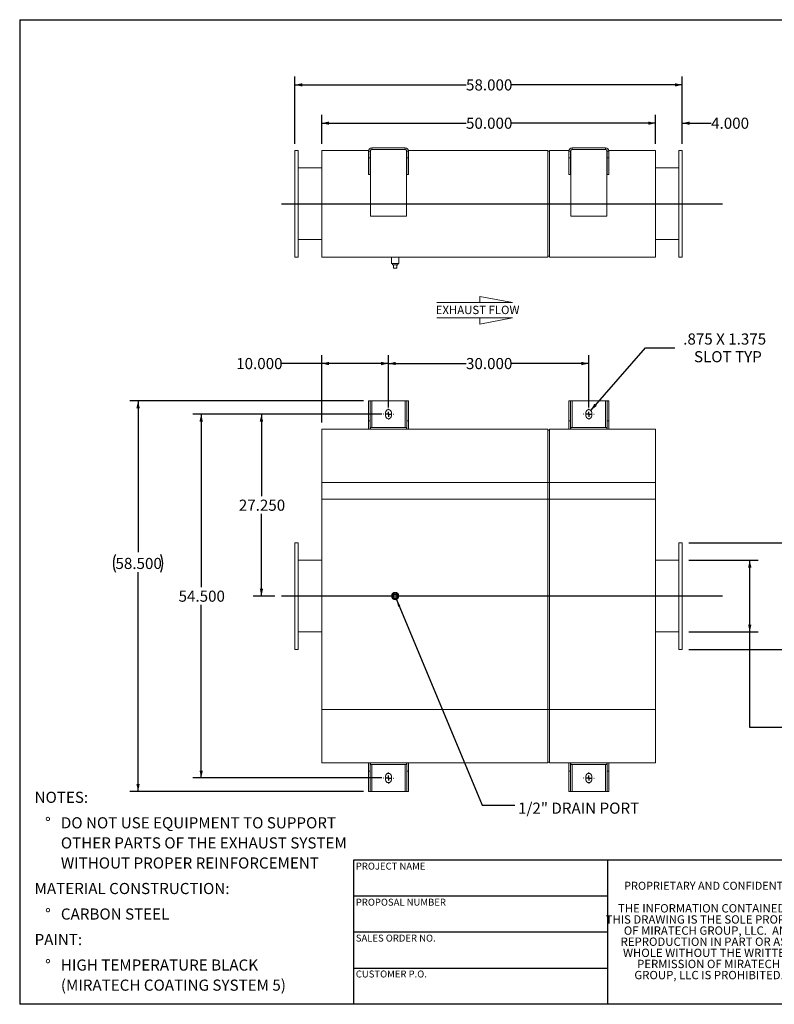
# Model space of a CAD drawing. Units: inches. Extents: x 0.5 to 10.5, y 0.5 to 7.9.
# Drawn here: x 0.5 to 6.1, y 0.5 to 7.9 of the extents above; entities that cross this region are included whole.
import ezdxf

# ---------------------------------------------------------------- set-up
doc = ezdxf.new("R2010")
doc.units = ezdxf.units.IN
doc.header["$MEASUREMENT"] = 0
doc.layers.add('FORMAT', color=7, linetype='Continuous')
doc.styles.add('SLDTEXTSTYLE0', font='TXT', dxfattribs={"width": 0.75})
doc.styles.add('SLDTEXTSTYLE3', font='TXT', dxfattribs={"width": 0.7})
doc.dimstyles.new('SLDDIMSTYLE0', dxfattribs={"dimtxt": 0.083333, "dimasz": 0.055, "dimexe": 0, "dimexo": 0.0625, "dimgap": 0.020833, "dimtad": 0, "dimtih": 1, "dimtoh": 1, "dimdec": 3, "dimlfac": 20, "dimrnd": 1e-09, "dimzin": 4, "dimdsep": 46, "dimtxsty": 'SLDTEXTSTYLE0', "dimsah": 1, "dimcen": 0.09, "dimadec": 0, "dimazin": 1, "dimtfac": 1, "dimtdec": 4, "dimtofl": 0, "dimtmove": 0, "dimatfit": 3, "dimfxl": 0, "dimfrac": 2, "dimtolj": 1, "dimtzin": 12, "dimarcsym": 0})
doc.dimstyles.new('SLDDIMSTYLE1', dxfattribs={"dimtxt": 0.083333, "dimasz": 0.055, "dimexe": 0, "dimexo": 0.0625, "dimgap": 0.020833, "dimtad": 0, "dimtih": 1, "dimtoh": 1, "dimdec": 3, "dimlfac": 20, "dimrnd": 1e-09, "dimzin": 12, "dimdsep": 46, "dimtxsty": 'SLDTEXTSTYLE0', "dimsah": 1, "dimcen": 0, "dimadec": 0, "dimazin": 3, "dimtfac": 1, "dimtdec": 4, "dimtofl": 0, "dimtmove": 0, "dimatfit": 3, "dimfxl": 0, "dimfrac": 2, "dimtolj": 1, "dimtzin": 12, "dimarcsym": 0})
doc.dimstyles.new('SLDDIMSTYLE2', dxfattribs={"dimtxt": 0.18, "dimasz": 0.055, "dimexe": 0, "dimexo": 0.0625, "dimgap": 0, "dimtad": 0, "dimtih": 1, "dimtoh": 1, "dimdec": 0, "dimrnd": 1e-09, "dimzin": 0, "dimdsep": 46, "dimtxsty": 'Standard', "dimsah": 1, "dimcen": 0.09, "dimadec": 0, "dimazin": 0, "dimtfac": 0.055, "dimtdec": 0, "dimtofl": 0, "dimtmove": 0, "dimatfit": 3, "dimfxl": 0, "dimfrac": 2, "dimtolj": 1, "dimtzin": 0, "dimarcsym": 0})
doc.dimstyles.new('SLDDIMSTYLE3', dxfattribs={"dimtxt": 0.083333, "dimasz": 0.055, "dimexe": 0, "dimexo": 0.0625, "dimgap": 0.020833, "dimtad": 0, "dimtih": 1, "dimtoh": 1, "dimdec": 3, "dimlfac": 20, "dimrnd": 1e-09, "dimzin": 4, "dimdsep": 46, "dimtxsty": 'SLDTEXTSTYLE0', "dimsah": 1, "dimcen": 0.09, "dimadec": 0, "dimazin": 1, "dimtfac": 1, "dimtdec": 4, "dimtmove": 0, "dimatfit": 0, "dimfxl": 0, "dimfrac": 2, "dimtolj": 1, "dimtzin": 12, "dimarcsym": 0})

# ---------------------------------------------------------------- blocks, each defined once
blk = doc.blocks.new('Flow Arrow - Exhaust Flow')
at = {"color": 7, "linetype": 'Continuous', "lineweight": 0}
for p, q in [((187.51, 456.2), (171.88, 459.22)), ((171.88, 459.22), (171.88, 456.2)), ((151.3, 456.2), (187.51, 456.2)), ((151.3, 448.97), (187.51, 448.97)), ((187.51, 448.97), (171.88, 445.94)), ((171.88, 445.94), (171.88, 448.97))]:
    blk.add_line(p, q, dxfattribs=at)
at = {"color": 7, "linetype": 'Continuous', "lineweight": 0, "insert": (150.76, 454.72), "char_height": 4, "attachment_point": 1, "style": 'SLDTEXTSTYLE0'}
blk.add_mtext('EXHAUST FLOW', dxfattribs=at)
blk = doc.blocks.new('SW_NOTE_0')
at = {"layer": 'FORMAT', "color": 0, "attachment_point": 1, "style": 'SLDTEXTSTYLE0'}
for s, insert, char_height in [('NOTES:', (0, 0.1074), 0.08333), ('%%d', (0.0787, -0.0837), 0.08333), ('DO NOT USE EQUIPMENT TO SUPPORT', (0.1969, -0.0837), 0.083333), ('OTHER PARTS OF THE EXHAUST SYSTEM', (0.1969, -0.2342), 0.083333), ('WITHOUT PROPER REINFORCEMENT', (0.1969, -0.3847), 0.083333), ('MATERIAL CONSTRUCTION:', (0, -0.5758), 0.083333), ('%%d', (0.0787, -0.7669), 0.08333), ('CARBON STEEL', (0.1969, -0.7669), 0.083333), ('PAINT:', (0, -0.958), 0.08333), ('%%d', (0.0787, -1.1491), 0.08333), ('HIGH TEMPERATURE BLACK', (0.1969, -1.1491), 0.083333), ('(MIRATECH COATING SYSTEM 5)', (0.1969, -1.2996), 0.083333)]:
    blk.add_mtext(s, dxfattribs=dict(at, insert=insert, char_height=char_height))
blk = doc.blocks.new('SW_NOTE_2')
at = {"layer": 'FORMAT', "color": 0, "char_height": 0.0625, "attachment_point": 2, "style": 'SLDTEXTSTYLE3'}
for s, insert in [('THE INFORMATION CONTAINED IN', (0.5811, 0.0806)), ('THIS DRAWING IS THE SOLE PROPERTY', (0.582, -0.0028)), ('OF MIRATECH GROUP, LLC.  ANY', (0.58, -0.0861)), ('REPRODUCTION IN PART OR AS A', (0.58, -0.1694)), ('WHOLE WITHOUT THE WRITTEN', (0.5768, -0.2528)), ('PERMISSION OF MIRATECH', (0.5805, -0.3361)), ('GROUP, LLC IS PROHIBITED.', (0.5841, -0.4194))]:
    blk.add_mtext(s, dxfattribs=dict(at, insert=insert))
blk = doc.blocks.new('_D')
at = {"layer": 'FORMAT'}
for p, q in [((3.2109, 4.9201), (2.2474, 4.9201)), ((2.3099, 4.9201), (2.3099, 4.305)), ((2.3099, 3.5576), (2.3099, 4.1726)), ((2.4109, 3.5576), (2.2474, 3.5576))]:
    blk.add_line(p, q, dxfattribs=at)
for points in [[(2.3099, 4.9201), (2.2974, 4.8651), (2.3224, 4.8651)], [(2.3099, 3.5576), (2.3224, 3.6126), (2.2974, 3.6126)]]:
    blk.add_solid(points, dxfattribs=at)
at = {"layer": 'FORMAT', "insert": (2.1406, 4.2801), "char_height": 0.08333, "attachment_point": 1, "style": 'SLDTEXTSTYLE0'}
blk.add_mtext('27.250', dxfattribs=at)
blk = doc.blocks.new('_D_1')
at = {"layer": 'FORMAT'}
for p, q in [((6.577, 4.2388), (6.327, 4.2388)), ((6.327, 4.2388), (6.327, 3.9576)), ((5.5109, 3.9576), (6.3895, 3.9576)), ((6.327, 3.9576), (6.327, 3.1576)), ((5.5109, 3.1576), (6.3895, 3.1576))]:
    blk.add_line(p, q, dxfattribs=at)
for points in [[(6.327, 3.9576), (6.3145, 3.9026), (6.3395, 3.9026)], [(6.327, 3.1576), (6.3395, 3.2126), (6.3145, 3.2126)]]:
    blk.add_solid(points, dxfattribs=at)
at = {"layer": 'FORMAT', "char_height": 0.08333, "attachment_point": 1, "style": 'SLDTEXTSTYLE0'}
for s, insert in [('%%c', (6.577, 4.3446)), ('16.000', (6.7028, 4.3446)), ('O.D. TYP', (6.5841, 4.2122))]:
    blk.add_mtext(s, dxfattribs=dict(at, insert=insert))
blk = doc.blocks.new('_D_2')
at = {"layer": 'FORMAT'}
for p, q in [((5.5109, 3.8263), (6.0283, 3.8263)), ((5.9658, 3.2888), (5.9658, 3.8263)), ((5.5109, 3.2888), (6.0283, 3.2888)), ((5.9658, 2.5731), (5.9658, 3.2888)), ((6.2158, 2.5731), (5.9658, 2.5731))]:
    blk.add_line(p, q, dxfattribs=at)
for points in [[(5.9658, 3.8263), (5.9533, 3.7713), (5.9783, 3.7713)], [(5.9658, 3.2888), (5.9783, 3.3438), (5.9533, 3.3438)]]:
    blk.add_solid(points, dxfattribs=at)
at = {"layer": 'FORMAT', "char_height": 0.08333, "attachment_point": 1, "style": 'SLDTEXTSTYLE0'}
for s, insert in [('%%c', (6.2158, 2.6789)), ('10.750', (6.3416, 2.6789)), ('O.D. TYP', (6.2228, 2.5465))]:
    blk.add_mtext(s, dxfattribs=dict(at, insert=insert))
blk = doc.blocks.new('_D_3')
at = {"layer": 'FORMAT'}
for p, q in [((3.2609, 4.9701), (3.2609, 5.3622)), ((4.7609, 4.9701), (4.7609, 5.3622)), ((3.2609, 5.2997), (3.8416, 5.2997)), ((4.7609, 5.2997), (4.1802, 5.2997))]:
    blk.add_line(p, q, dxfattribs=at)
for points in [[(3.2609, 5.2997), (3.3159, 5.2872), (3.3159, 5.3122)], [(4.7609, 5.2997), (4.7059, 5.3122), (4.7059, 5.2872)]]:
    blk.add_solid(points, dxfattribs=at)
at = {"layer": 'FORMAT', "insert": (3.8416, 5.3409), "char_height": 0.08333, "attachment_point": 1, "style": 'SLDTEXTSTYLE0'}
blk.add_mtext('30.000', dxfattribs=at)
blk = doc.blocks.new('_D_4')
at = {"layer": 'FORMAT'}
for p, q in [((3.2109, 4.9201), (1.7963, 4.9201)), ((1.8588, 4.9201), (1.8588, 3.6238)), ((1.8588, 2.1951), (1.8588, 3.4914)), ((3.2109, 2.1951), (1.7963, 2.1951))]:
    blk.add_line(p, q, dxfattribs=at)
for points in [[(1.8588, 4.9201), (1.8463, 4.8651), (1.8713, 4.8651)], [(1.8588, 2.1951), (1.8713, 2.2501), (1.8463, 2.2501)]]:
    blk.add_solid(points, dxfattribs=at)
at = {"layer": 'FORMAT', "insert": (1.6895, 3.5988), "char_height": 0.08333, "attachment_point": 1, "style": 'SLDTEXTSTYLE0'}
blk.add_mtext('54.500', dxfattribs=at)
blk = doc.blocks.new('_D_5')
at = {"layer": 'FORMAT'}
for p, q in [((3.0734, 5.0201), (1.3238, 5.0201)), ((1.3863, 5.0201), (1.3863, 3.8858)), ((1.3863, 2.0951), (1.3863, 3.7365)), ((3.0734, 2.0951), (1.3238, 2.0951))]:
    blk.add_line(p, q, dxfattribs=at)
for centre, start, end in [((1.3494, 3.8027), 153.43495, 206.56505), ((1.4232, 3.8027), 333.43495, 26.56505)]:
    blk.add_arc(centre, 0.148, start, end, dxfattribs=at)
for points in [[(1.3863, 5.0201), (1.3738, 4.9651), (1.3988, 4.9651)], [(1.3863, 2.0951), (1.3988, 2.1501), (1.3738, 2.1501)]]:
    blk.add_solid(points, dxfattribs=at)
at = {"layer": 'FORMAT', "insert": (1.217, 3.8439), "char_height": 0.08333, "attachment_point": 1, "style": 'SLDTEXTSTYLE0'}
blk.add_mtext('58.500', dxfattribs=at)
blk = doc.blocks.new('_D_6')
at = {"layer": 'FORMAT'}
for p, q in [((2.7609, 4.8576), (2.7609, 5.3622)), ((3.2609, 4.9701), (3.2609, 5.3622)), ((2.7609, 5.2997), (2.4594, 5.2997)), ((3.2609, 5.2997), (2.7609, 5.2997))]:
    blk.add_line(p, q, dxfattribs=at)
for points in [[(2.7609, 5.2997), (2.8159, 5.2872), (2.8159, 5.3122)], [(3.2609, 5.2997), (3.2059, 5.3122), (3.2059, 5.2872)]]:
    blk.add_solid(points, dxfattribs=at)
at = {"layer": 'FORMAT', "insert": (2.1208, 5.3409), "char_height": 0.08333, "attachment_point": 1, "style": 'SLDTEXTSTYLE0'}
blk.add_mtext('10.000', dxfattribs=at)
blk = doc.blocks.new('_D_7')
at = {"layer": 'FORMAT'}
for p, q in [((4.7753, 4.949), (5.1865, 5.4174)), ((5.1865, 5.4174), (5.4052, 5.4174))]:
    blk.add_line(p, q, dxfattribs=at)
blk.add_solid([(4.7753, 4.949), (4.821, 4.9821), (4.8022, 4.9986)], dxfattribs=at)
at = {"layer": 'FORMAT', "attachment_point": 1, "style": 'SLDTEXTSTYLE0'}
for s, insert, char_height in [('.875 X 1.375', (5.4677, 5.5248), 0.083333), ('SLOT TYP', (5.5483, 5.3924), 0.08333)]:
    blk.add_mtext(s, dxfattribs=dict(at, insert=insert, char_height=char_height))
blk = doc.blocks.new('SW_CENTERMARKSYMBOL_0')
at = {"layer": 'FORMAT', "color": 0}
for p, q in [((-0.0375, 0), (-0.040625, 0)), ((0, 0), (-0.01875, 0)), ((0, 0.0375), (0, 0.040625)), ((0, 0), (0, 0.01875)), ((0, 0), (0, -0.01875)), ((0, 0), (0.01875, 0)), ((0.0375, 0), (0.040625, 0)), ((0, -0.0375), (0, -0.040625))]:
    blk.add_line(p, q, dxfattribs=at)
blk = doc.blocks.new('SW_CENTERMARKSYMBOL_1')
at = {"layer": 'FORMAT', "color": 0}
for p, q in [((-0.0375, 0), (-0.040625, 0)), ((0, 0), (-0.01875, 0)), ((0, 0.0375), (0, 0.040625)), ((0, 0), (0, 0.01875)), ((0, 0), (0, -0.01875)), ((0, 0), (0.01875, 0)), ((0.0375, 0), (0.040625, 0)), ((0, -0.0375), (0, -0.040625))]:
    blk.add_line(p, q, dxfattribs=at)
blk = doc.blocks.new('SW_CENTERMARKSYMBOL_2')
at = {"layer": 'FORMAT', "color": 0}
for p, q in [((-0.0375, 0), (-0.040625, 0)), ((0, 0), (-0.01875, 0)), ((0, 0.0375), (0, 0.040625)), ((0, 0), (0, 0.01875)), ((0, 0), (0, -0.01875)), ((0, 0), (0.01875, 0)), ((0.0375, 0), (0.040625, 0)), ((0, -0.0375), (0, -0.040625))]:
    blk.add_line(p, q, dxfattribs=at)
blk = doc.blocks.new('SW_CENTERMARKSYMBOL_3')
at = {"layer": 'FORMAT', "color": 0}
for p, q in [((-0.0375, 0), (-0.040625, 0)), ((0, 0), (-0.01875, 0)), ((0, 0.0375), (0, 0.040625)), ((0, 0), (0, 0.01875)), ((0, 0), (0, -0.01875)), ((0, 0), (0.01875, 0)), ((0.0375, 0), (0.040625, 0)), ((0, -0.0375), (0, -0.040625))]:
    blk.add_line(p, q, dxfattribs=at)
blk = doc.blocks.new('_D_8')
at = {"layer": 'FORMAT'}
for p, q in [((2.7609, 6.9464), (2.7609, 7.1624)), ((5.2609, 6.9464), (5.2609, 7.1624)), ((2.7609, 7.0999), (3.8416, 7.0999)), ((5.2609, 7.0999), (4.1802, 7.0999))]:
    blk.add_line(p, q, dxfattribs=at)
for points in [[(2.7609, 7.0999), (2.8159, 7.0874), (2.8159, 7.1124)], [(5.2609, 7.0999), (5.2059, 7.1124), (5.2059, 7.0874)]]:
    blk.add_solid(points, dxfattribs=at)
at = {"layer": 'FORMAT', "insert": (3.8416, 7.1412), "char_height": 0.08333, "attachment_point": 1, "style": 'SLDTEXTSTYLE0'}
blk.add_mtext('50.000', dxfattribs=at)
blk = doc.blocks.new('_D_9')
at = {"layer": 'FORMAT'}
for p, q in [((2.5609, 6.9464), (2.5609, 7.4494)), ((5.4609, 6.9464), (5.4609, 7.4494)), ((2.5609, 7.3869), (3.8416, 7.3869)), ((5.4609, 7.3869), (4.1802, 7.3869))]:
    blk.add_line(p, q, dxfattribs=at)
for points in [[(2.5609, 7.3869), (2.6159, 7.3744), (2.6159, 7.3994)], [(5.4609, 7.3869), (5.4059, 7.3994), (5.4059, 7.3744)]]:
    blk.add_solid(points, dxfattribs=at)
at = {"layer": 'FORMAT', "insert": (3.8416, 7.4281), "char_height": 0.08333, "attachment_point": 1, "style": 'SLDTEXTSTYLE0'}
blk.add_mtext('58.000', dxfattribs=at)
blk = doc.blocks.new('_D_10')
at = {"layer": 'FORMAT'}
for p, q in [((5.2609, 6.9464), (5.2609, 7.1624)), ((5.4609, 6.9464), (5.4609, 7.1624)), ((5.2609, 7.0999), (5.1359, 7.0999)), ((5.4609, 7.0999), (5.6767, 7.0999))]:
    blk.add_line(p, q, dxfattribs=at)
for points in [[(5.2609, 7.0999), (5.2059, 7.1124), (5.2059, 7.0874)], [(5.4609, 7.0999), (5.5159, 7.0874), (5.5159, 7.1124)]]:
    blk.add_solid(points, dxfattribs=at)
at = {"layer": 'FORMAT', "insert": (5.6767, 7.1412), "char_height": 0.08333, "attachment_point": 1, "style": 'SLDTEXTSTYLE0'}
blk.add_mtext('4.000', dxfattribs=at)

msp = doc.modelspace()

# ---------------------------------------------------------------- linework, layer by layer
at = {"color": 7, "linetype": 'Continuous', "lineweight": 15}
for p, q in [((2.5859, 6.896445), (2.5609, 6.896445)), ((2.5609, 6.896445), (2.5609, 6.096445)), ((2.5859, 6.896445), (2.5859, 6.096445)), ((2.7609, 6.896445), (3.111694, 6.896445)), ((2.7609, 6.096445), (2.7609, 6.896445)), ((3.1234, 6.890195), (3.1109, 6.890195)), ((3.1109, 6.890195), (3.1109, 6.840195)), ((3.1234, 6.890195), (3.1234, 6.840195)), ((3.125075, 6.896445), (3.1282, 6.896445)), ((3.126525, 6.890195), (3.126525, 6.402695)), ((3.1359, 6.915195), (3.1359, 6.902695)), ((3.1359, 6.915195), (3.3859, 6.915195)), ((3.1359, 6.902695), (3.3859, 6.902695)), ((3.3859, 6.915195), (3.3859, 6.902695)), ((3.393601, 6.896445), (3.396726, 6.896445)), ((3.395275, 6.402695), (3.395275, 6.890195)), ((3.3984, 6.890195), (3.4109, 6.890195)), ((3.3984, 6.840195), (3.3984, 6.890195)), ((3.410107, 6.896445), (4.45465, 6.896445)), ((3.4109, 6.840195), (3.4109, 6.890195)), ((4.45465, 6.096445), (4.45465, 6.896445)), ((4.45465, 6.890195), (4.46715, 6.890195)), ((4.46715, 6.096445), (4.46715, 6.896445)), ((4.46715, 6.896445), (4.611694, 6.896445)), ((4.6234, 6.890195), (4.6109, 6.890195)), ((4.6109, 6.890195), (4.6109, 6.840195)), ((4.6234, 6.890195), (4.6234, 6.840195)), ((4.625075, 6.896445), (4.6282, 6.896445)), ((4.626525, 6.890195), (4.626525, 6.402695)), ((4.6359, 6.915195), (4.6359, 6.902695)), ((4.6359, 6.915195), (4.8859, 6.915195)), ((4.6359, 6.902695), (4.8859, 6.902695)), ((4.8859, 6.915195), (4.8859, 6.902695)), ((4.893601, 6.896445), (4.896726, 6.896445)), ((4.895275, 6.402695), (4.895275, 6.890195)), ((4.8984, 6.890195), (4.9109, 6.890195)), ((4.8984, 6.840195), (4.8984, 6.890195)), ((4.910107, 6.896445), (5.2609, 6.896445)), ((4.9109, 6.840195), (4.9109, 6.890195)), ((5.2609, 6.096445), (5.2609, 6.896445)), ((5.4609, 6.896445), (5.4359, 6.896445)), ((5.4359, 6.096445), (5.4359, 6.896445)), ((5.4609, 6.096445), (5.4609, 6.896445)), ((3.1234, 6.840195), (3.1109, 6.840195)), ((3.1109, 6.715195), (3.1109, 6.840195)), ((3.1234, 6.715195), (3.1234, 6.840195)), ((3.3984, 6.840195), (3.4109, 6.840195)), ((3.3984, 6.840195), (3.3984, 6.715195)), ((3.4109, 6.840195), (3.4109, 6.715195)), ((4.6234, 6.840195), (4.6109, 6.840195)), ((4.6109, 6.715195), (4.6109, 6.840195)), ((4.6234, 6.715195), (4.6234, 6.840195)), ((4.8984, 6.840195), (4.9109, 6.840195)), ((4.8984, 6.840195), (4.8984, 6.715195)), ((4.9109, 6.840195), (4.9109, 6.715195)), ((2.7609, 6.765195), (2.5859, 6.765195)), ((3.1234, 6.715195), (3.1109, 6.715195)), ((3.3984, 6.715195), (3.4109, 6.715195)), ((4.6234, 6.715195), (4.6109, 6.715195)), ((4.8984, 6.715195), (4.9109, 6.715195)), ((5.4359, 6.765195), (5.2609, 6.765195)), ((3.126525, 6.402695), (3.395275, 6.402695)), ((4.626525, 6.402695), (4.895275, 6.402695)), ((2.5859, 6.227695), (2.7609, 6.227695)), ((5.2609, 6.227695), (5.4359, 6.227695)), ((2.5609, 6.096445), (2.5859, 6.096445)), ((2.7609, 6.096445), (4.45465, 6.096445)), ((3.282775, 6.096445), (3.282775, 6.04957)), ((3.339025, 6.04957), (3.282775, 6.04957)), ((3.290025, 6.04957), (3.290025, 6.03957)), ((3.331775, 6.03957), (3.331775, 6.04957)), ((3.339025, 6.04957), (3.339025, 6.096445)), ((4.45465, 6.102695), (4.46715, 6.102695)), ((4.46715, 6.096445), (5.2609, 6.096445)), ((5.4359, 6.096445), (5.4609, 6.096445)), ((3.290025, 6.03957), (3.331775, 6.03957)), ((3.2984, 6.01457), (3.2984, 6.03957)), ((3.2984, 6.01457), (3.3234, 6.01457)), ((3.3234, 6.01457), (3.3234, 6.03957)), ((3.1234, 5.02009), (3.1109, 5.02009)), ((3.1109, 4.87009), (3.1109, 5.02009)), ((3.1234, 4.87009), (3.1234, 5.02009)), ((3.1359, 5.02009), (3.1234, 5.02009)), ((3.1359, 5.02009), (3.3859, 5.02009)), ((3.3984, 5.02009), (3.3859, 5.02009)), ((3.3984, 5.02009), (3.4109, 5.02009)), ((3.3984, 5.02009), (3.3984, 4.87009)), ((3.4109, 5.02009), (3.4109, 4.87009)), ((4.6234, 5.02009), (4.6109, 5.02009)), ((4.6109, 4.87009), (4.6109, 5.02009)), ((4.6234, 4.87009), (4.6234, 5.02009)), ((4.6359, 5.02009), (4.6234, 5.02009)), ((4.6359, 5.02009), (4.8859, 5.02009)), ((4.8984, 5.02009), (4.8859, 5.02009)), ((4.8984, 5.02009), (4.9109, 5.02009)), ((4.8984, 5.02009), (4.8984, 4.87009)), ((4.9109, 5.02009), (4.9109, 4.87009)), ((3.1234, 4.87009), (3.1109, 4.87009)), ((3.1109, 4.87009), (3.1109, 4.80759)), ((3.1234, 4.87009), (3.1234, 4.80759)), ((3.239025, 4.93259), (3.239025, 4.90759)), ((3.282775, 4.90759), (3.282775, 4.93259)), ((3.3984, 4.87009), (3.4109, 4.87009)), ((3.3984, 4.80759), (3.3984, 4.87009)), ((3.4109, 4.80759), (3.4109, 4.87009)), ((4.6234, 4.87009), (4.6109, 4.87009)), ((4.6109, 4.87009), (4.6109, 4.80759)), ((4.6234, 4.87009), (4.6234, 4.80759)), ((4.739025, 4.93259), (4.739025, 4.90759)), ((4.782775, 4.90759), (4.782775, 4.93259)), ((4.8984, 4.87009), (4.9109, 4.87009)), ((4.8984, 4.80759), (4.8984, 4.87009)), ((4.9109, 4.80759), (4.9109, 4.87009)), ((3.126525, 4.80759), (2.7609, 4.80759)), ((2.7609, 4.40759), (2.7609, 4.80759)), ((3.126525, 4.82009), (3.395275, 4.82009)), ((3.126525, 4.82009), (3.126525, 4.80759)), ((3.126525, 4.80759), (3.395275, 4.80759)), ((3.395275, 4.82009), (3.395275, 4.80759)), ((4.45465, 4.80759), (3.395275, 4.80759)), ((4.45465, 4.40759), (4.45465, 4.80759)), ((4.46715, 4.80134), (4.45465, 4.80134)), ((4.626525, 4.80759), (4.46715, 4.80759)), ((4.46715, 4.40759), (4.46715, 4.80759)), ((4.626525, 4.82009), (4.895275, 4.82009)), ((4.626525, 4.82009), (4.626525, 4.80759)), ((4.626525, 4.80759), (4.895275, 4.80759)), ((4.895275, 4.82009), (4.895275, 4.80759)), ((5.2609, 4.80759), (4.895275, 4.80759)), ((5.2609, 4.40759), (5.2609, 4.80759)), ((2.7609, 4.40759), (4.45465, 4.40759)), ((2.7609, 2.70759), (2.7609, 4.40759)), ((2.7609, 4.28259), (2.7609, 4.40759)), ((4.45465, 2.70759), (4.45465, 4.40759)), ((4.45465, 4.28259), (4.45465, 4.40759)), ((4.46715, 4.40759), (5.2609, 4.40759)), ((4.46715, 2.70759), (4.46715, 4.40759)), ((4.46715, 4.28259), (4.46715, 4.40759)), ((5.2609, 2.70759), (5.2609, 4.40759)), ((5.2609, 4.28259), (5.2609, 4.40759)), ((2.7609, 4.28259), (4.45465, 4.28259)), ((4.45465, 4.28259), (4.46715, 4.28259)), ((4.46715, 4.28259), (5.2609, 4.28259)), ((2.5859, 3.95759), (2.5609, 3.95759)), ((2.5609, 3.95759), (2.5609, 3.15759)), ((2.5859, 3.95759), (2.5859, 3.15759)), ((5.4609, 3.95759), (5.4359, 3.95759)), ((5.4359, 3.15759), (5.4359, 3.95759)), ((5.4609, 3.15759), (5.4609, 3.95759)), ((2.7609, 3.82634), (2.5859, 3.82634)), ((5.4359, 3.82634), (5.2609, 3.82634)), ((3.2984, 3.57009), (3.3234, 3.57009)), ((3.2984, 3.54509), (3.2984, 3.57009)), ((3.3234, 3.54509), (3.2984, 3.54509)), ((3.3234, 3.57009), (3.3234, 3.54509)), ((2.5859, 3.28884), (2.7609, 3.28884)), ((5.2609, 3.28884), (5.4359, 3.28884)), ((2.5609, 3.15759), (2.5859, 3.15759)), ((5.4359, 3.15759), (5.4609, 3.15759)), ((2.7609, 2.70759), (4.45465, 2.70759)), ((2.7609, 2.30759), (2.7609, 2.70759)), ((4.45465, 2.30759), (4.45465, 2.70759)), ((4.46715, 2.70759), (5.2609, 2.70759)), ((4.46715, 2.30759), (4.46715, 2.70759)), ((5.2609, 2.30759), (5.2609, 2.70759)), ((2.7609, 2.30759), (3.126525, 2.30759)), ((3.1109, 2.30759), (3.1109, 2.24509)), ((3.1234, 2.30759), (3.1234, 2.24509)), ((3.395275, 2.30759), (3.126525, 2.30759)), ((3.126525, 2.29509), (3.126525, 2.30759)), ((3.395275, 2.29509), (3.126525, 2.29509)), ((3.395275, 2.30759), (4.45465, 2.30759)), ((3.395275, 2.29509), (3.395275, 2.30759)), ((3.3984, 2.24509), (3.3984, 2.30759)), ((3.4109, 2.24509), (3.4109, 2.30759)), ((4.45465, 2.31384), (4.46715, 2.31384)), ((4.46715, 2.30759), (4.626525, 2.30759)), ((4.6109, 2.30759), (4.6109, 2.24509)), ((4.6234, 2.30759), (4.6234, 2.24509)), ((4.626525, 2.29509), (4.626525, 2.30759)), ((4.895275, 2.30759), (4.626525, 2.30759)), ((4.895275, 2.29509), (4.626525, 2.29509)), ((4.895275, 2.30759), (5.2609, 2.30759)), ((4.895275, 2.29509), (4.895275, 2.30759)), ((4.8984, 2.24509), (4.8984, 2.30759)), ((4.9109, 2.24509), (4.9109, 2.30759)), ((3.1109, 2.09509), (3.1109, 2.24509)), ((3.1234, 2.24509), (3.1109, 2.24509)), ((3.1234, 2.09509), (3.1234, 2.24509)), ((3.3984, 2.24509), (3.4109, 2.24509)), ((3.3984, 2.24509), (3.3984, 2.09509)), ((3.4109, 2.24509), (3.4109, 2.09509)), ((4.6109, 2.09509), (4.6109, 2.24509)), ((4.6234, 2.24509), (4.6109, 2.24509)), ((4.6234, 2.09509), (4.6234, 2.24509)), ((4.8984, 2.24509), (4.9109, 2.24509)), ((4.8984, 2.24509), (4.8984, 2.09509)), ((4.9109, 2.24509), (4.9109, 2.09509)), ((3.239025, 2.20759), (3.239025, 2.18259)), ((3.282775, 2.18259), (3.282775, 2.20759)), ((4.739025, 2.20759), (4.739025, 2.18259)), ((4.782775, 2.18259), (4.782775, 2.20759)), ((3.1234, 2.09509), (3.1109, 2.09509)), ((3.1234, 2.09509), (3.1359, 2.09509)), ((3.3859, 2.09509), (3.1359, 2.09509)), ((3.3859, 2.09509), (3.3984, 2.09509)), ((3.3984, 2.09509), (3.4109, 2.09509)), ((4.6234, 2.09509), (4.6109, 2.09509)), ((4.6234, 2.09509), (4.6359, 2.09509)), ((4.8859, 2.09509), (4.6359, 2.09509)), ((4.8859, 2.09509), (4.8984, 2.09509)), ((4.8984, 2.09509), (4.9109, 2.09509))]:
    msp.add_line(p, q, dxfattribs=at)
at = {"color": 8, "linetype": 'Continuous', "lineweight": 15}
for p, q in [((3.1359, 4.82009), (3.1359, 5.02009)), ((3.3859, 5.02009), (3.3859, 4.82009)), ((4.6359, 4.82009), (4.6359, 5.02009)), ((4.8859, 5.02009), (4.8859, 4.82009)), ((4.45465, 4.40759), (4.46715, 4.40759)), ((4.45465, 2.70759), (4.46715, 2.70759)), ((3.1359, 2.09509), (3.1359, 2.29509)), ((3.3859, 2.29509), (3.3859, 2.09509)), ((4.6359, 2.09509), (4.6359, 2.29509)), ((4.8859, 2.29509), (4.8859, 2.09509))]:
    msp.add_line(p, q, dxfattribs=at)
at = {"color": 7, "linetype": 'Continuous', "lineweight": 15}
for radius in [0.028125, 0.021, 0.020875]:
    msp.add_circle((3.3109, 3.55759), radius, dxfattribs=at)
for centre, radius, start, end in [((3.1359, 6.890195), 0.025, 90, 180), ((3.1359, 6.890195), 0.0125, 90, 180), ((3.139025, 6.890195), 0.0125, 90, 180), ((3.382775, 6.890195), 0.0125, 0, 90), ((3.3859, 6.890195), 0.025, 0, 90), ((3.3859, 6.890195), 0.0125, 0, 90), ((4.6359, 6.890195), 0.025, 90, 180), ((4.6359, 6.890195), 0.0125, 90, 180), ((4.639025, 6.890195), 0.0125, 90, 180), ((4.882775, 6.890195), 0.0125, 0, 90), ((4.8859, 6.890195), 0.025, 0, 90), ((4.8859, 6.890195), 0.0125, 0, 90), ((3.2609, 4.93259), 0.021875, 0, 180), ((4.7609, 4.93259), 0.021875, 0, 180), ((3.2609, 4.90759), 0.021875, 180, 0), ((4.7609, 4.90759), 0.021875, 180, 0), ((3.2609, 2.20759), 0.021875, 0, 180), ((4.7609, 2.20759), 0.021875, 0, 180), ((3.2609, 2.18259), 0.021875, 180, 0), ((4.7609, 2.18259), 0.021875, 180, 0)]:
    msp.add_arc(centre, radius, start, end, dxfattribs=at)
at = {"layer": 'FORMAT'}
for p, q in [((0.499997, 7.875002), (10.499997, 7.875002)), ((0.499997, 7.875002), (0.499997, 0.500002)), ((2.4609, 6.496445), (5.7609, 6.496445)), ((5.7609, 3.55759), (2.4609, 3.55759)), ((4.899997, 1.580002), (2.999997, 1.580002)), ((2.999997, 1.580002), (2.999997, 1.310002)), ((6.399997, 1.580002), (4.899997, 1.580002)), ((4.899997, 1.580002), (4.899997, 0.500002)), ((2.999997, 1.310002), (2.999997, 0.500002)), ((4.899997, 1.310002), (2.999997, 1.310002)), ((4.899997, 1.040002), (2.999997, 1.040002)), ((2.999997, 0.770002), (4.899997, 0.770002)), ((10.499997, 0.500002), (0.499997, 0.500002))]:
    msp.add_line(p, q, dxfattribs=at)

# ---------------------------------------------------------------- block references
at = {"layer": 'FORMAT', "xscale": 0.015625, "yscale": 0.015625, "zscale": 0.015625}
msp.add_blockref('Flow Arrow - Exhaust Flow', (1.259143, -1.372602), dxfattribs=at)
at = {"layer": 'FORMAT'}
for name, p in [('SW_CENTERMARKSYMBOL_3', (3.2609, 4.92009)), ('SW_CENTERMARKSYMBOL_2', (4.7609, 4.92009)), ('SW_CENTERMARKSYMBOL_0', (3.2609, 2.19509)), ('SW_CENTERMARKSYMBOL_1', (4.7609, 2.19509)), ('SW_NOTE_0', (0.611386, 1.984834)), ('SW_NOTE_2', (5.077173, 1.169639))]:
    msp.add_blockref(name, p, dxfattribs=at)

# ---------------------------------------------------------------- texts
at = {"layer": 'FORMAT', "attachment_point": 1, "style": 'SLDTEXTSTYLE0'}
for s, insert, char_height in [('1/2" DRAIN PORT', (4.23081, 2.010658), 0.08333333), ('PROJECT NAME', (3.016703, 1.561059), 0.05208333), ('PROPRIETARY AND CONFIDENTIAL', (5.025342, 1.417913), 0.06), ('PROPOSAL NUMBER', (3.016703, 1.290997), 0.05208333), ('SALES ORDER NO.', (3.016703, 1.021842), 0.05208333), ('CUSTOMER P.O.', (3.016703, 0.753042), 0.05208333)]:
    msp.add_mtext(s, dxfattribs=dict(at, insert=insert, char_height=char_height))

# ---------------------------------------------------------------- dimensions: what is measured, and where the dimension line sits
at = {"layer": 'FORMAT'}
for base, p1, p2, dimstyle, picture, middle in [((5.4609, 7.386885), (2.5609, 6.896445), (5.4609, 6.896445), 'SLDDIMSTYLE0', '_D_9', (4.0109, 7.386885)), ((5.2609, 7.099942), (2.7609, 6.896445), (5.2609, 6.896445), 'SLDDIMSTYLE0', '_D_8', (4.0109, 7.099942)), ((5.4609, 7.099942), (5.2609, 6.896445), (5.4609, 6.896445), 'SLDDIMSTYLE3', '_D_10', (5.815231, 7.099942)), ((3.2609, 5.299691), (2.7609, 4.80759), (3.2609, 4.92009), 'SLDDIMSTYLE0', '_D_6', (2.290108, 5.299691)), ((4.7609, 5.299691), (3.2609, 4.92009), (4.7609, 4.92009), 'SLDDIMSTYLE0', '_D_3', (4.0109, 5.299691))]:
    dim = msp.add_linear_dim(base=base, p1=p1, p2=p2, dimstyle=dimstyle, dxfattribs=at)
    dim.commit()
    dim.dimension.update_dxf_attribs({"geometry": picture, "text_midpoint": middle, "dimtype": 160})
dim = msp.add_radius_dim(center=(4.7609, 4.93259), mpoint=(4.775332, 4.949029), text='<> X 1.375\\PSLOT TYP\\P', dimstyle='SLDDIMSTYLE1', override={"dimpost": '<>'}, dxfattribs=at)
dim.commit()
dim.dimension.update_dxf_attribs({"geometry": '_D_7', "text_midpoint": (5.778449, 5.417361), "dimtype": 164})
for base, p1, p2, text, picture, middle in [((1.386316, 5.02009), (3.1234, 2.09509), (3.1234, 5.02009), '(<>)', '_D_5', (1.386316, 3.811139)), ((6.327042, 3.15759), (5.4609, 3.95759), (5.4609, 3.15759), '%%c<>\\PO.D. TYP', '_D_1', (6.327042, 4.23884)), ((5.9658, 3.82634), (5.4609, 3.28884), (5.4609, 3.82634), '%%c<>\\PO.D. TYP', '_D_2', (5.9658, 2.573104))]:
    dim = msp.add_linear_dim(base=base, p1=p1, p2=p2, angle=90, text=text, dimstyle='SLDDIMSTYLE0', dxfattribs=at)
    dim.commit()
    dim.dimension.update_dxf_attribs({"geometry": picture, "text_midpoint": middle, "dimtype": 160})
for base, p2, picture, middle in [((1.858757, 2.19509), (3.2609, 2.19509), '_D_4', (1.858757, 3.55759)), ((2.309855, 3.55759), (2.4609, 3.55759), '_D', (2.309855, 4.23884))]:
    dim = msp.add_linear_dim(base=base, p1=(3.2609, 4.92009), p2=p2, angle=90, dimstyle='SLDDIMSTYLE0', dxfattribs=at)
    dim.commit()
    dim.dimension.update_dxf_attribs({"geometry": picture, "text_midpoint": middle, "dimtype": 160})

# ---------------------------------------------------------------- leaders
msp.add_leader([(3.320847, 3.531282), (3.961332, 1.991889), (4.207395, 1.991889)], dimstyle='SLDDIMSTYLE2', dxfattribs=at)

doc.saveas('drawing.dxf')
